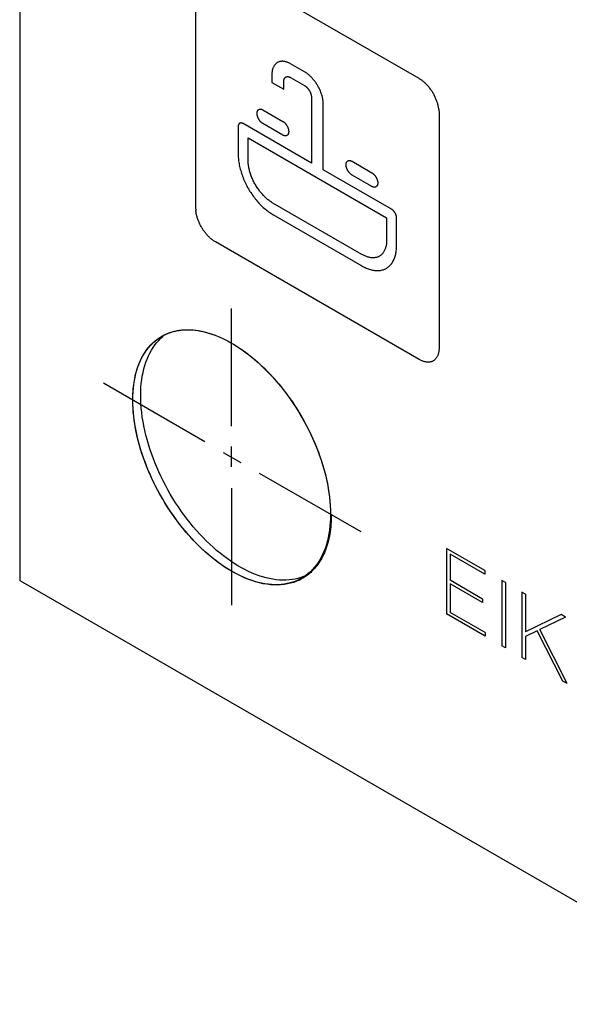
# Model space of a CAD drawing. Units: millimetres. Extents: x 109 to 325, y -63 to 263.
# Drawn here: x 229 to 249, y -23 to 12 of the extents above; entities that cross this region are included whole.
import ezdxf

# ---------------------------------------------------------------- set-up
doc = ezdxf.new("R2010")
doc.units = ezdxf.units.MM
doc.header["$LTSCALE"] = 16.335
doc.layers.add('ASSI', color=7, linetype='CONTINUOUS')
doc.layers.add('CURVE', color=7, linetype='CONTINUOUS')

msp = doc.modelspace()

# ---------------------------------------------------------------- linework, layer by layer
at = {"layer": 'ASSI', "color": 7, "linetype": 'CONTINUOUS'}
for p, q in [((229.093, 87.121), (229.093, -7.584)), ((234.137, 1.077), (234.216, 1.147)), ((229.093, -7.584), (325.181, -63.065)), ((239.236, -7.443), (239.137, -7.48)), ((239.302, -7.414), (239.236, -7.443))]:
    msp.add_line(p, q, dxfattribs=at)
for points in [[(233.134, -1.138), (233.136, -0.992), (233.143, -0.849), (233.155, -0.709), (233.171, -0.572), (233.191, -0.439), (233.216, -0.309), (233.246, -0.183), (233.28, -0.061), (233.319, 0.057), (233.362, 0.171), (233.409, 0.281), (233.46, 0.386), (233.516, 0.486), (233.576, 0.582), (233.64, 0.673), (233.707, 0.758), (233.779, 0.839), (233.854, 0.914), (233.933, 0.984), (234.016, 1.049), (234.102, 1.108), (234.168, 1.148)], [(233.417, -0.975), (233.419, -0.829), (233.426, -0.686), (233.437, -0.546), (233.454, -0.409), (233.474, -0.276), (233.499, -0.146), (233.529, -0.02), (233.563, 0.103), (233.602, 0.221), (233.645, 0.334), (233.692, 0.444), (233.743, 0.549), (233.799, 0.649), (233.859, 0.745), (233.922, 0.836), (233.99, 0.922), (234.062, 1.002), (234.137, 1.077)], [(234.168, 1.148), (234.191, 1.161), (234.284, 1.209), (234.379, 1.251), (234.478, 1.287), (234.58, 1.318), (234.684, 1.343), (234.791, 1.361), (234.9, 1.374), (235.012, 1.381), (235.125, 1.382), (235.241, 1.377), (235.359, 1.366), (235.478, 1.349), (235.599, 1.326), (235.721, 1.298), (235.845, 1.263), (235.969, 1.223), (236.095, 1.177), (236.221, 1.125), (236.348, 1.068), (236.475, 1.005), (236.602, 0.937), (236.73, 0.863), (236.857, 0.784), (236.985, 0.7), (237.111, 0.611), (237.238, 0.517), (237.363, 0.418), (237.488, 0.315), (237.611, 0.207), (237.733, 0.094), (237.854, -0.023), (237.974, -0.144), (238.091, -0.269), (238.207, -0.397), (238.321, -0.53), (238.432, -0.665), (238.542, -0.804), (238.648, -0.946), (238.753, -1.091), (238.854, -1.239), (238.953, -1.39), (239.049, -1.542), (239.141, -1.697), (239.231, -1.854), (239.317, -2.012), (239.399, -2.172), (239.478, -2.333), (239.554, -2.495), (239.625, -2.659), (239.693, -2.823), (239.757, -2.987), (239.816, -3.152), (239.872, -3.316), (239.923, -3.481), (239.971, -3.645), (240.014, -3.808), (240.052, -3.971), (240.086, -4.132), (240.116, -4.293), (240.141, -4.452), (240.162, -4.609), (240.178, -4.764), (240.189, -4.917), (240.196, -5.068), (240.198, -5.217)], [(239.137, -7.48), (239.036, -7.51), (238.931, -7.535), (238.825, -7.554), (238.715, -7.566), (238.604, -7.573), (238.49, -7.574), (238.374, -7.569), (238.256, -7.558), (238.137, -7.541), (238.016, -7.519), (237.894, -7.49), (237.771, -7.456), (237.646, -7.415), (237.521, -7.369), (237.394, -7.318), (237.267, -7.26), (237.14, -7.197), (237.013, -7.129), (236.885, -7.056), (236.758, -6.977), (236.631, -6.893), (236.504, -6.803), (236.378, -6.709), (236.252, -6.611), (236.127, -6.507), (236.004, -6.399), (235.882, -6.286), (235.761, -6.169), (235.642, -6.048), (235.524, -5.924), (235.408, -5.795), (235.294, -5.663), (235.183, -5.527), (235.074, -5.388), (234.967, -5.246), (234.863, -5.101), (234.761, -4.953), (234.662, -4.803), (234.567, -4.65), (234.474, -4.495), (234.385, -4.339), (234.299, -4.18), (234.216, -4.02), (234.137, -3.859), (234.062, -3.697), (233.99, -3.533), (233.922, -3.37), (233.859, -3.205), (233.799, -3.041), (233.743, -2.876), (233.692, -2.712), (233.645, -2.547), (233.602, -2.384), (233.563, -2.221), (233.529, -2.06), (233.499, -1.899), (233.474, -1.741), (233.454, -1.583), (233.437, -1.428), (233.426, -1.275), (233.419, -1.124), (233.417, -0.975)], [(239.164, -7.504), (239.141, -7.517), (239.049, -7.565), (238.953, -7.607), (238.854, -7.643), (238.753, -7.673), (238.648, -7.698), (238.542, -7.717), (238.432, -7.73), (238.321, -7.737), (238.207, -7.737), (238.091, -7.732), (237.974, -7.722), (237.854, -7.705), (237.733, -7.682), (237.611, -7.653), (237.488, -7.619), (237.363, -7.579), (237.238, -7.533), (237.111, -7.481), (236.985, -7.424), (236.857, -7.361), (236.73, -7.293), (236.602, -7.219), (236.475, -7.14), (236.348, -7.056), (236.221, -6.967), (236.095, -6.873), (235.969, -6.774), (235.845, -6.67), (235.721, -6.562), (235.599, -6.45), (235.478, -6.333), (235.359, -6.212), (235.241, -6.087), (235.125, -5.958), (235.012, -5.826), (234.9, -5.69), (234.791, -5.551), (234.684, -5.409), (234.58, -5.264), (234.478, -5.116), (234.379, -4.966), (234.284, -4.813), (234.191, -4.659), (234.102, -4.502), (234.016, -4.344), (233.933, -4.184), (233.854, -4.022), (233.779, -3.86), (233.707, -3.697), (233.64, -3.533), (233.576, -3.369), (233.516, -3.204), (233.46, -3.039), (233.409, -2.875), (233.362, -2.711), (233.319, -2.547), (233.28, -2.385), (233.246, -2.223), (233.216, -2.063), (233.191, -1.904), (233.171, -1.746), (233.155, -1.591), (233.143, -1.438), (233.136, -1.287), (233.134, -1.138)], [(240.198, -5.217), (240.196, -5.363), (240.189, -5.506), (240.178, -5.646), (240.162, -5.783), (240.141, -5.917), (240.116, -6.046), (240.086, -6.172), (240.052, -6.295), (240.014, -6.413), (239.971, -6.527), (239.923, -6.636), (239.872, -6.741), (239.816, -6.842), (239.757, -6.937), (239.693, -7.028), (239.625, -7.114), (239.554, -7.194), (239.478, -7.27), (239.399, -7.34), (239.317, -7.404), (239.231, -7.463), (239.164, -7.504)]]:
    msp.add_lwpolyline(points, dxfattribs=at)
at = {"layer": 'CURVE', "color": 250, "linetype": 'CONTINUOUS'}
for p, q in [((229.093, 87.121), (229.093, -7.584)), ((243.369, 10.359), (236.086, 14.564)), ((235.379, 14.157), (235.379, 5.747)), ((239.269, 10.604), (238.774, 10.89)), ((238.103, 10.502), (238.103, 10.225)), ((238.103, 10.225), (238.527, 9.98)), ((238.527, 9.98), (238.527, 10.257)), ((238.774, 10.4), (239.269, 10.114)), ((239.517, 9.686), (239.517, 7.343)), ((237.785, 9.241), (238.492, 8.833)), ((239.941, 7.098), (239.941, 9.441)), ((244.077, 9.135), (244.077, 0.725)), ((236.901, 8.649), (236.901, 7.644)), ((239.517, 7.343), (237.077, 8.751)), ((238.492, 8.343), (237.785, 8.751)), ((237.254, 8.241), (242.204, 5.383)), ((237.254, 7.44), (237.254, 8.241)), ((240.966, 7.404), (241.673, 6.996)), ((242.381, 5.689), (239.941, 7.098)), ((241.673, 6.506), (240.966, 6.914)), ((241.32, 4.072), (238.138, 5.909)), ((238.138, 5.501), (241.32, 3.664)), ((242.204, 5.383), (242.204, 4.582)), ((242.557, 4.378), (242.557, 5.383)), ((243.369, 0.317), (236.086, 4.522)), ((236.666, -2.072), (236.666, 2.145)), ((235.708, -2.625), (232.086, -0.533)), ((236.666, -3.523), (236.666, -2.797)), ((236.367, -3.005), (236.996, -3.368)), ((237.654, -3.748), (241.276, -5.839)), ((236.666, -4.284), (236.666, -8.466)), ((240.196, -5.05), (240.197, -5.092)), ((240.197, -5.092), (240.198, -5.134)), ((245.706, -7.229), (244.346, -6.443)), ((244.346, -6.443), (244.346, -8.781)), ((245.706, -7.353), (244.47, -6.639)), ((244.47, -6.639), (244.47, -7.576)), ((245.706, -7.229), (245.706, -7.353)), ((229.093, -7.584), (325.181, -63.065)), ((245.633, -8.247), (244.47, -7.576)), ((245.633, -8.371), (244.47, -7.7)), ((244.47, -7.7), (244.47, -8.728)), ((246.448, -7.657), (246.323, -7.585)), ((246.323, -7.585), (246.323, -9.923)), ((246.448, -7.657), (246.448, -9.995)), ((247.164, -8.07), (247.039, -7.998)), ((247.039, -7.998), (247.039, -10.336)), ((247.164, -8.07), (247.164, -9.416)), ((245.633, -8.247), (245.633, -8.371)), ((245.721, -9.575), (244.346, -8.781)), ((245.721, -9.45), (244.47, -8.728)), ((248.437, -8.805), (247.164, -9.416)), ((248.599, -8.899), (247.674, -9.337)), ((248.599, -8.899), (248.437, -8.805)), ((245.721, -9.45), (245.721, -9.575)), ((247.584, -9.383), (247.164, -9.583)), ((248.499, -11.179), (247.584, -9.383)), ((248.655, -11.269), (247.674, -9.337)), ((247.164, -9.583), (247.164, -10.408)), ((246.448, -9.995), (246.323, -9.923)), ((247.164, -10.408), (247.039, -10.336)), ((248.655, -11.269), (248.499, -11.179))]:
    msp.add_line(p, q, dxfattribs=at)
for points in [[(238.774, 10.89), (238.754, 10.901), (238.733, 10.912), (238.713, 10.922), (238.692, 10.931), (238.671, 10.94), (238.651, 10.947), (238.63, 10.954), (238.61, 10.96), (238.589, 10.965), (238.569, 10.97), (238.549, 10.973), (238.53, 10.976), (238.51, 10.978), (238.491, 10.979), (238.471, 10.98), (238.453, 10.979), (238.434, 10.978), (238.416, 10.976), (238.398, 10.973), (238.381, 10.969), (238.364, 10.964), (238.347, 10.959), (238.331, 10.952), (238.315, 10.945), (238.3, 10.937), (238.285, 10.927), (238.271, 10.917), (238.257, 10.907), (238.244, 10.895), (238.231, 10.883), (238.219, 10.869), (238.207, 10.856), (238.196, 10.841), (238.186, 10.826), (238.176, 10.809), (238.167, 10.793), (238.158, 10.775), (238.15, 10.757), (238.143, 10.739), (238.136, 10.72), (238.13, 10.7), (238.124, 10.68), (238.119, 10.659), (238.115, 10.638), (238.111, 10.616), (238.108, 10.594), (238.106, 10.572), (238.104, 10.549), (238.103, 10.526), (238.103, 10.502)], [(239.941, 9.441), (239.941, 9.465), (239.94, 9.489), (239.938, 9.514), (239.936, 9.539), (239.933, 9.565), (239.929, 9.591), (239.925, 9.617), (239.92, 9.643), (239.914, 9.67), (239.908, 9.697), (239.901, 9.724), (239.894, 9.751), (239.886, 9.778), (239.877, 9.805), (239.868, 9.833), (239.858, 9.86), (239.847, 9.888), (239.836, 9.915), (239.825, 9.942), (239.813, 9.969), (239.8, 9.996), (239.787, 10.023), (239.773, 10.05), (239.759, 10.076), (239.744, 10.102), (239.729, 10.128), (239.713, 10.154), (239.697, 10.179), (239.68, 10.204), (239.663, 10.228), (239.646, 10.252), (239.628, 10.276), (239.61, 10.299), (239.591, 10.322), (239.572, 10.344), (239.553, 10.366), (239.534, 10.387), (239.514, 10.408), (239.495, 10.428), (239.475, 10.447), (239.454, 10.466), (239.434, 10.484), (239.414, 10.502), (239.393, 10.519), (239.373, 10.535), (239.352, 10.55), (239.331, 10.565), (239.311, 10.579), (239.29, 10.592), (239.269, 10.604)], [(238.527, 10.257), (238.527, 10.266), (238.527, 10.274), (238.528, 10.283), (238.529, 10.291), (238.53, 10.299), (238.531, 10.307), (238.533, 10.315), (238.535, 10.323), (238.537, 10.33), (238.539, 10.337), (238.542, 10.344), (238.544, 10.351), (238.547, 10.358), (238.551, 10.364), (238.554, 10.37), (238.558, 10.376), (238.562, 10.382), (238.566, 10.387), (238.57, 10.392), (238.574, 10.397), (238.579, 10.402), (238.584, 10.406), (238.589, 10.41), (238.594, 10.414), (238.6, 10.417), (238.605, 10.42), (238.611, 10.423), (238.617, 10.425), (238.623, 10.427), (238.629, 10.429), (238.636, 10.43), (238.642, 10.432), (238.649, 10.432), (238.656, 10.433), (238.663, 10.433), (238.67, 10.433), (238.677, 10.432), (238.684, 10.432), (238.692, 10.431), (238.699, 10.429), (238.706, 10.428), (238.714, 10.426), (238.721, 10.423), (238.729, 10.421), (238.736, 10.418), (238.744, 10.415), (238.752, 10.412), (238.759, 10.408), (238.767, 10.404), (238.774, 10.4)], [(244.068, 9.265), (244.064, 9.292), (244.059, 9.32), (244.054, 9.348), (244.048, 9.376), (244.042, 9.404), (244.034, 9.433), (244.027, 9.461), (244.018, 9.49), (244.009, 9.519), (243.999, 9.548), (243.989, 9.577), (243.978, 9.605), (243.966, 9.634), (243.954, 9.663), (243.942, 9.691), (243.928, 9.72), (243.914, 9.748), (243.9, 9.776), (243.885, 9.804), (243.869, 9.831), (243.853, 9.859), (243.837, 9.886), (243.82, 9.912), (243.802, 9.938), (243.784, 9.964), (243.766, 9.989), (243.747, 10.014), (243.728, 10.039), (243.708, 10.062), (243.688, 10.086), (243.668, 10.109), (243.648, 10.131), (243.627, 10.153), (243.606, 10.174), (243.585, 10.194), (243.564, 10.214), (243.543, 10.233), (243.521, 10.252), (243.5, 10.269), (243.478, 10.286), (243.456, 10.303), (243.434, 10.318), (243.413, 10.333), (243.391, 10.346), (243.369, 10.359)], [(239.269, 10.114), (239.277, 10.109), (239.285, 10.105), (239.292, 10.1), (239.3, 10.094), (239.307, 10.088), (239.315, 10.083), (239.323, 10.076), (239.33, 10.07), (239.338, 10.063), (239.345, 10.056), (239.352, 10.049), (239.36, 10.042), (239.367, 10.034), (239.374, 10.026), (239.381, 10.018), (239.388, 10.01), (239.395, 10.002), (239.401, 9.993), (239.408, 9.985), (239.415, 9.976), (239.421, 9.967), (239.427, 9.958), (239.433, 9.948), (239.439, 9.939), (239.444, 9.929), (239.45, 9.92), (239.455, 9.91), (239.46, 9.9), (239.465, 9.89), (239.47, 9.88), (239.474, 9.87), (239.478, 9.86), (239.482, 9.85), (239.486, 9.84), (239.49, 9.83), (239.493, 9.82), (239.496, 9.81), (239.499, 9.8), (239.502, 9.79), (239.505, 9.78), (239.507, 9.77), (239.509, 9.76), (239.511, 9.75), (239.512, 9.741), (239.514, 9.731), (239.515, 9.722), (239.516, 9.713), (239.516, 9.703), (239.517, 9.694), (239.517, 9.686)], [(237.572, 9.119), (237.573, 9.126), (237.573, 9.134), (237.573, 9.141), (237.574, 9.148), (237.575, 9.155), (237.576, 9.162), (237.578, 9.168), (237.579, 9.175), (237.581, 9.181), (237.583, 9.187), (237.585, 9.194), (237.587, 9.199), (237.59, 9.205), (237.593, 9.211), (237.596, 9.216), (237.599, 9.221), (237.602, 9.226), (237.605, 9.23), (237.609, 9.235), (237.613, 9.239), (237.617, 9.243), (237.621, 9.247), (237.625, 9.25), (237.63, 9.253), (237.635, 9.256), (237.639, 9.259), (237.644, 9.261), (237.649, 9.263), (237.655, 9.265), (237.66, 9.266), (237.666, 9.268), (237.671, 9.268), (237.677, 9.269), (237.683, 9.27), (237.689, 9.27), (237.695, 9.27), (237.701, 9.269), (237.707, 9.269), (237.713, 9.268), (237.72, 9.267), (237.726, 9.265), (237.733, 9.263), (237.739, 9.262), (237.745, 9.259), (237.752, 9.257), (237.759, 9.254), (237.765, 9.251), (237.772, 9.248), (237.778, 9.245), (237.785, 9.241)], [(244.068, 9.265), (244.071, 9.238), (244.073, 9.212), (244.075, 9.186), (244.076, 9.16), (244.077, 9.135)], [(237.785, 8.751), (237.778, 8.755), (237.772, 8.759), (237.765, 8.764), (237.759, 8.768), (237.752, 8.773), (237.745, 8.778), (237.739, 8.784), (237.733, 8.789), (237.726, 8.795), (237.72, 8.801), (237.713, 8.807), (237.707, 8.813), (237.701, 8.82), (237.695, 8.826), (237.689, 8.833), (237.683, 8.84), (237.677, 8.847), (237.671, 8.855), (237.666, 8.862), (237.66, 8.87), (237.655, 8.878), (237.649, 8.885), (237.644, 8.893), (237.639, 8.901), (237.635, 8.91), (237.63, 8.918), (237.625, 8.926), (237.621, 8.935), (237.617, 8.943), (237.613, 8.952), (237.609, 8.96), (237.605, 8.969), (237.602, 8.977), (237.599, 8.986), (237.596, 8.995), (237.593, 9.003), (237.59, 9.012), (237.587, 9.021), (237.585, 9.029), (237.583, 9.038), (237.581, 9.046), (237.579, 9.055), (237.578, 9.063), (237.576, 9.071), (237.575, 9.08), (237.574, 9.088), (237.573, 9.096), (237.573, 9.103), (237.573, 9.111), (237.572, 9.119)], [(238.492, 8.833), (238.5, 8.828), (238.508, 8.823), (238.516, 8.817), (238.524, 8.811), (238.532, 8.804), (238.54, 8.798), (238.549, 8.791), (238.557, 8.783), (238.564, 8.775), (238.572, 8.767), (238.58, 8.759), (238.587, 8.75), (238.595, 8.742), (238.602, 8.732), (238.609, 8.723), (238.616, 8.714), (238.623, 8.704), (238.629, 8.694), (238.636, 8.685), (238.642, 8.675), (238.647, 8.664), (238.653, 8.654), (238.658, 8.644), (238.663, 8.633), (238.668, 8.623), (238.672, 8.613), (238.676, 8.602), (238.68, 8.592), (238.684, 8.581), (238.687, 8.57), (238.69, 8.56), (238.693, 8.549), (238.696, 8.538), (238.698, 8.527), (238.7, 8.517), (238.701, 8.506), (238.702, 8.496), (238.703, 8.485), (238.704, 8.475), (238.704, 8.465), (238.704, 8.456), (238.703, 8.446), (238.702, 8.437), (238.701, 8.428), (238.7, 8.419), (238.698, 8.411), (238.696, 8.403), (238.693, 8.395), (238.69, 8.387), (238.687, 8.38), (238.684, 8.373), (238.68, 8.367), (238.676, 8.361), (238.672, 8.355), (238.668, 8.349), (238.663, 8.344), (238.658, 8.34), (238.653, 8.335), (238.647, 8.332), (238.642, 8.328), (238.636, 8.325), (238.629, 8.322), (238.623, 8.32), (238.616, 8.318), (238.609, 8.317), (238.602, 8.316), (238.595, 8.315), (238.587, 8.315), (238.58, 8.315), (238.572, 8.316), (238.564, 8.317), (238.557, 8.318), (238.549, 8.32), (238.54, 8.322), (238.532, 8.324), (238.524, 8.327), (238.516, 8.331), (238.508, 8.334), (238.5, 8.338), (238.492, 8.343)], [(237.077, 8.751), (237.072, 8.754), (237.067, 8.757), (237.061, 8.76), (237.056, 8.762), (237.05, 8.764), (237.045, 8.767), (237.039, 8.768), (237.034, 8.77), (237.029, 8.771), (237.023, 8.772), (237.018, 8.773), (237.013, 8.774), (237.008, 8.775), (237.003, 8.775), (236.998, 8.775), (236.993, 8.775), (236.988, 8.775), (236.983, 8.774), (236.978, 8.773), (236.974, 8.772), (236.969, 8.771), (236.965, 8.77), (236.961, 8.768), (236.956, 8.766), (236.952, 8.764), (236.949, 8.761), (236.945, 8.759), (236.941, 8.756), (236.938, 8.753), (236.934, 8.75), (236.931, 8.746), (236.928, 8.742), (236.925, 8.739), (236.923, 8.734), (236.92, 8.73), (236.918, 8.726), (236.915, 8.721), (236.913, 8.717), (236.911, 8.712), (236.909, 8.707), (236.908, 8.701), (236.906, 8.696), (236.905, 8.691), (236.904, 8.685), (236.903, 8.679), (236.902, 8.674), (236.901, 8.668), (236.901, 8.662), (236.901, 8.655), (236.901, 8.649)], [(236.901, 7.644), (236.901, 7.6), (236.903, 7.555), (236.906, 7.509), (236.911, 7.463), (236.916, 7.416), (236.923, 7.368), (236.931, 7.32), (236.94, 7.271), (236.951, 7.222), (236.962, 7.173), (236.975, 7.123), (236.988, 7.073), (237.003, 7.022), (237.019, 6.972), (237.036, 6.922), (237.054, 6.871), (237.073, 6.821), (237.094, 6.77), (237.115, 6.72), (237.137, 6.67), (237.161, 6.62), (237.185, 6.571), (237.21, 6.522), (237.236, 6.473), (237.263, 6.425), (237.292, 6.377), (237.321, 6.33), (237.35, 6.284), (237.381, 6.238), (237.413, 6.193), (237.445, 6.149), (237.478, 6.105), (237.511, 6.062), (237.545, 6.021), (237.58, 5.98), (237.615, 5.94), (237.651, 5.901), (237.687, 5.863), (237.723, 5.826), (237.76, 5.79), (237.797, 5.755), (237.835, 5.722), (237.872, 5.689), (237.91, 5.658), (237.948, 5.629), (237.986, 5.6), (238.024, 5.573), (238.062, 5.548), (238.1, 5.523), (238.138, 5.501)], [(238.138, 5.909), (238.111, 5.925), (238.084, 5.943), (238.057, 5.961), (238.029, 5.98), (238.002, 6.001), (237.975, 6.022), (237.948, 6.044), (237.921, 6.067), (237.895, 6.091), (237.868, 6.116), (237.842, 6.141), (237.816, 6.168), (237.79, 6.195), (237.765, 6.223), (237.739, 6.251), (237.715, 6.28), (237.69, 6.31), (237.666, 6.341), (237.643, 6.372), (237.62, 6.404), (237.597, 6.436), (237.575, 6.468), (237.554, 6.502), (237.533, 6.535), (237.513, 6.569), (237.494, 6.604), (237.475, 6.638), (237.457, 6.673), (237.44, 6.709), (237.423, 6.744), (237.407, 6.78), (237.392, 6.816), (237.378, 6.852), (237.364, 6.888), (237.351, 6.924), (237.339, 6.96), (237.327, 6.996), (237.317, 7.032), (237.307, 7.068), (237.298, 7.103), (237.29, 7.139), (237.282, 7.174), (237.276, 7.208), (237.27, 7.243), (237.265, 7.277), (237.261, 7.311), (237.258, 7.344), (237.256, 7.376), (237.255, 7.409), (237.254, 7.44)], [(240.754, 7.282), (240.754, 7.289), (240.755, 7.296), (240.755, 7.304), (240.756, 7.311), (240.757, 7.318), (240.758, 7.325), (240.759, 7.331), (240.761, 7.338), (240.763, 7.344), (240.765, 7.35), (240.767, 7.356), (240.769, 7.362), (240.772, 7.368), (240.775, 7.373), (240.777, 7.379), (240.781, 7.384), (240.784, 7.389), (240.787, 7.393), (240.791, 7.398), (240.795, 7.402), (240.799, 7.406), (240.803, 7.409), (240.807, 7.413), (240.812, 7.416), (240.816, 7.419), (240.821, 7.422), (240.826, 7.424), (240.831, 7.426), (240.837, 7.428), (240.842, 7.429), (240.847, 7.43), (240.853, 7.431), (240.859, 7.432), (240.865, 7.432), (240.871, 7.433), (240.877, 7.432), (240.883, 7.432), (240.889, 7.431), (240.895, 7.431), (240.902, 7.429), (240.908, 7.428), (240.914, 7.426), (240.921, 7.424), (240.927, 7.422), (240.934, 7.42), (240.94, 7.417), (240.947, 7.414), (240.953, 7.411), (240.96, 7.408), (240.966, 7.404)], [(240.966, 6.914), (240.96, 6.918), (240.953, 6.922), (240.947, 6.926), (240.94, 6.931), (240.934, 6.936), (240.927, 6.941), (240.921, 6.946), (240.914, 6.952), (240.908, 6.958), (240.902, 6.964), (240.895, 6.97), (240.889, 6.976), (240.883, 6.983), (240.877, 6.989), (240.871, 6.996), (240.865, 7.003), (240.859, 7.01), (240.853, 7.018), (240.847, 7.025), (240.842, 7.033), (240.837, 7.04), (240.831, 7.048), (240.826, 7.056), (240.821, 7.064), (240.816, 7.072), (240.812, 7.081), (240.807, 7.089), (240.803, 7.097), (240.799, 7.106), (240.795, 7.114), (240.791, 7.123), (240.787, 7.132), (240.784, 7.14), (240.781, 7.149), (240.777, 7.158), (240.775, 7.166), (240.772, 7.175), (240.769, 7.184), (240.767, 7.192), (240.765, 7.201), (240.763, 7.209), (240.761, 7.218), (240.759, 7.226), (240.758, 7.234), (240.757, 7.242), (240.756, 7.25), (240.755, 7.258), (240.755, 7.266), (240.754, 7.274), (240.754, 7.282)], [(241.673, 6.996), (241.682, 6.991), (241.69, 6.986), (241.698, 6.98), (241.706, 6.974), (241.714, 6.967), (241.722, 6.96), (241.73, 6.953), (241.738, 6.946), (241.746, 6.938), (241.754, 6.93), (241.762, 6.922), (241.769, 6.913), (241.777, 6.904), (241.784, 6.895), (241.791, 6.886), (241.798, 6.877), (241.805, 6.867), (241.811, 6.857), (241.818, 6.847), (241.824, 6.837), (241.829, 6.827), (241.835, 6.817), (241.84, 6.807), (241.845, 6.796), (241.85, 6.786), (241.854, 6.775), (241.858, 6.765), (241.862, 6.754), (241.866, 6.744), (241.869, 6.733), (241.872, 6.722), (241.875, 6.712), (241.877, 6.701), (241.88, 6.69), (241.881, 6.679), (241.883, 6.669), (241.884, 6.658), (241.885, 6.648), (241.885, 6.638), (241.886, 6.628), (241.885, 6.619), (241.885, 6.609), (241.884, 6.6), (241.883, 6.591), (241.881, 6.582), (241.88, 6.574), (241.877, 6.565), (241.875, 6.557), (241.872, 6.55), (241.869, 6.543), (241.866, 6.536), (241.862, 6.529), (241.858, 6.523), (241.854, 6.518), (241.85, 6.512), (241.845, 6.507), (241.84, 6.503), (241.835, 6.498), (241.829, 6.494), (241.824, 6.491), (241.818, 6.488), (241.811, 6.485), (241.805, 6.483), (241.798, 6.481), (241.791, 6.48), (241.784, 6.479), (241.777, 6.478), (241.769, 6.478), (241.762, 6.478), (241.754, 6.478), (241.746, 6.479), (241.738, 6.481), (241.73, 6.483), (241.722, 6.485), (241.714, 6.487), (241.706, 6.49), (241.698, 6.493), (241.69, 6.497), (241.682, 6.501), (241.673, 6.506)], [(235.379, 5.747), (235.379, 5.722), (235.38, 5.696), (235.382, 5.67), (235.385, 5.643)], [(236.086, 4.522), (236.065, 4.535), (236.043, 4.549), (236.021, 4.563), (235.999, 4.579), (235.978, 4.595), (235.956, 4.612), (235.934, 4.63), (235.913, 4.648), (235.892, 4.667), (235.87, 4.687), (235.849, 4.708), (235.828, 4.729), (235.808, 4.751), (235.787, 4.773), (235.767, 4.796), (235.747, 4.819), (235.728, 4.843), (235.709, 4.867), (235.69, 4.892), (235.671, 4.918), (235.653, 4.943), (235.636, 4.969), (235.619, 4.996), (235.602, 5.023), (235.586, 5.05), (235.571, 5.078), (235.556, 5.105), (235.541, 5.133), (235.527, 5.162), (235.514, 5.19), (235.501, 5.219), (235.489, 5.247), (235.478, 5.276), (235.467, 5.305), (235.456, 5.334), (235.447, 5.363), (235.438, 5.392), (235.429, 5.42), (235.421, 5.449), (235.414, 5.477), (235.407, 5.506), (235.402, 5.534), (235.396, 5.561), (235.392, 5.589), (235.388, 5.616), (235.385, 5.643)], [(242.557, 5.383), (242.557, 5.389), (242.557, 5.396), (242.556, 5.402), (242.556, 5.409), (242.555, 5.416), (242.554, 5.423), (242.553, 5.43), (242.552, 5.436), (242.55, 5.444), (242.549, 5.451), (242.547, 5.458), (242.545, 5.465), (242.543, 5.472), (242.54, 5.479), (242.538, 5.486), (242.535, 5.494), (242.533, 5.501), (242.53, 5.508), (242.527, 5.515), (242.524, 5.522), (242.52, 5.53), (242.517, 5.537), (242.513, 5.544), (242.509, 5.551), (242.506, 5.557), (242.502, 5.564), (242.497, 5.571), (242.493, 5.578), (242.489, 5.584), (242.484, 5.591), (242.48, 5.597), (242.475, 5.603), (242.47, 5.609), (242.465, 5.615), (242.46, 5.621), (242.455, 5.627), (242.45, 5.632), (242.445, 5.638), (242.44, 5.643), (242.435, 5.648), (242.429, 5.653), (242.424, 5.658), (242.419, 5.662), (242.413, 5.667), (242.408, 5.671), (242.402, 5.675), (242.397, 5.679), (242.391, 5.683), (242.386, 5.686), (242.381, 5.689)], [(242.204, 4.582), (242.203, 4.551), (242.202, 4.521), (242.2, 4.491), (242.197, 4.461), (242.193, 4.432), (242.188, 4.403), (242.182, 4.376), (242.176, 4.348), (242.168, 4.322), (242.16, 4.296), (242.151, 4.271), (242.141, 4.246), (242.131, 4.223), (242.119, 4.2), (242.107, 4.178), (242.094, 4.157), (242.08, 4.136), (242.066, 4.117), (242.051, 4.099), (242.035, 4.081), (242.018, 4.065), (242.001, 4.05), (241.983, 4.036), (241.964, 4.023), (241.945, 4.011), (241.925, 4), (241.904, 3.99), (241.883, 3.982), (241.861, 3.974), (241.838, 3.968), (241.815, 3.963), (241.792, 3.959), (241.768, 3.956), (241.743, 3.954), (241.719, 3.954), (241.693, 3.954), (241.668, 3.956), (241.642, 3.958), (241.616, 3.962), (241.59, 3.967), (241.563, 3.973), (241.537, 3.98), (241.51, 3.988), (241.483, 3.996), (241.456, 4.007), (241.429, 4.018), (241.401, 4.03), (241.374, 4.043), (241.347, 4.057), (241.32, 4.072)], [(241.32, 3.664), (241.358, 3.642), (241.396, 3.623), (241.434, 3.604), (241.472, 3.587), (241.51, 3.572), (241.548, 3.558), (241.586, 3.545), (241.623, 3.534), (241.661, 3.525), (241.698, 3.516), (241.735, 3.51), (241.771, 3.504), (241.807, 3.501), (241.843, 3.499), (241.878, 3.498), (241.913, 3.499), (241.947, 3.501), (241.98, 3.505), (242.013, 3.511), (242.045, 3.518), (242.077, 3.527), (242.107, 3.537), (242.137, 3.549), (242.166, 3.563), (242.194, 3.578), (242.222, 3.594), (242.248, 3.613), (242.273, 3.633), (242.297, 3.654), (242.321, 3.677), (242.343, 3.701), (242.364, 3.727), (242.384, 3.754), (242.404, 3.782), (242.422, 3.812), (242.439, 3.843), (242.455, 3.875), (242.47, 3.908), (242.483, 3.942), (242.496, 3.977), (242.507, 4.014), (242.518, 4.051), (242.527, 4.089), (242.535, 4.128), (242.542, 4.168), (242.547, 4.208), (242.552, 4.25), (242.555, 4.292), (242.557, 4.335), (242.557, 4.378)], [(233.136, -1.001), (233.14, -0.91), (233.145, -0.821), (233.152, -0.733), (233.16, -0.656), (233.169, -0.58), (233.18, -0.506), (233.192, -0.432), (233.206, -0.359), (233.224, -0.272), (233.245, -0.187), (233.268, -0.103), (233.293, -0.021), (233.319, 0.059), (233.348, 0.137), (233.379, 0.212), (233.412, 0.286), (233.447, 0.357), (233.483, 0.425), (233.521, 0.492), (233.561, 0.556), (233.603, 0.618), (233.646, 0.678), (233.691, 0.735), (233.738, 0.791), (233.787, 0.843), (233.837, 0.893), (233.889, 0.941), (233.942, 0.987), (233.997, 1.03), (234.053, 1.071), (234.111, 1.109), (234.17, 1.145), (234.219, 1.172), (234.268, 1.197)], [(234.268, 1.197), (234.282, 1.204), (234.297, 1.211), (234.311, 1.218), (234.326, 1.224), (234.34, 1.231), (234.355, 1.237), (234.37, 1.243)], [(234.37, 1.243), (234.384, 1.249), (234.399, 1.255), (234.414, 1.261), (234.429, 1.267), (234.444, 1.272), (234.459, 1.278), (234.474, 1.283)], [(234.474, 1.283), (234.51, 1.294), (234.546, 1.305), (234.582, 1.316), (234.619, 1.325), (234.656, 1.334), (234.693, 1.342), (234.734, 1.35), (234.775, 1.357), (234.816, 1.363), (234.858, 1.368), (234.9, 1.372), (234.942, 1.376), (234.985, 1.378), (235.028, 1.38), (235.071, 1.381), (235.114, 1.381), (235.158, 1.38), (235.202, 1.378), (235.247, 1.376), (235.292, 1.372)], [(235.292, 1.372), (235.399, 1.361), (235.508, 1.344), (235.619, 1.322), (235.73, 1.296), (235.842, 1.264), (235.956, 1.228), (236.072, 1.186), (236.189, 1.139), (236.306, 1.088), (236.426, 1.03), (236.546, 0.968), (236.666, 0.901), (236.788, 0.828), (236.91, 0.751), (237.031, 0.669), (237.15, 0.584), (237.268, 0.496), (237.385, 0.403), (237.499, 0.308), (237.612, 0.21), (237.723, 0.107), (237.834, 0.002), (237.944, -0.108), (238.052, -0.22), (238.156, -0.334), (238.259, -0.45), (238.36, -0.57), (238.459, -0.692), (238.557, -0.817), (238.652, -0.944), (238.744, -1.072), (238.835, -1.202), (238.923, -1.335), (239.009, -1.469), (239.092, -1.605), (239.173, -1.743), (239.258, -1.895), (239.341, -2.049), (239.42, -2.204), (239.495, -2.36), (239.568, -2.518), (239.636, -2.676), (239.702, -2.835), (239.763, -2.995), (239.821, -3.154), (239.875, -3.314), (239.924, -3.474), (239.971, -3.637), (240.013, -3.799), (240.052, -3.961), (240.085, -4.121), (240.115, -4.28), (240.14, -4.438), (240.16, -4.594), (240.176, -4.748), (240.188, -4.9), (240.196, -5.05)], [(244.077, 0.725), (244.076, 0.7), (244.075, 0.676), (244.073, 0.652), (244.071, 0.628), (244.068, 0.605), (244.064, 0.582), (244.059, 0.56), (244.054, 0.538), (244.048, 0.517), (244.042, 0.496), (244.034, 0.476), (244.027, 0.456), (244.018, 0.437), (244.009, 0.419), (243.999, 0.401), (243.989, 0.384), (243.978, 0.368), (243.966, 0.353), (243.954, 0.338), (243.942, 0.324), (243.928, 0.311), (243.914, 0.299), (243.9, 0.288), (243.885, 0.277), (243.869, 0.267), (243.853, 0.259), (243.837, 0.251), (243.82, 0.244), (243.802, 0.238), (243.784, 0.233), (243.766, 0.229), (243.747, 0.226), (243.728, 0.224), (243.708, 0.223), (243.688, 0.222), (243.668, 0.222), (243.648, 0.224), (243.627, 0.226), (243.606, 0.229), (243.585, 0.233), (243.564, 0.237), (243.543, 0.243), (243.521, 0.249), (243.5, 0.257), (243.478, 0.265), (243.456, 0.273), (243.434, 0.283), (243.413, 0.294), (243.391, 0.305), (243.369, 0.317)], [(239.188, -7.516), (239.089, -7.568), (238.987, -7.613), (238.882, -7.652), (238.773, -7.685), (238.661, -7.71), (238.546, -7.729), (238.427, -7.742), (238.306, -7.747), (238.182, -7.746), (238.056, -7.738), (237.926, -7.722), (237.793, -7.699), (237.659, -7.67), (237.523, -7.633), (237.386, -7.589), (237.269, -7.546), (237.151, -7.499), (237.032, -7.446), (236.91, -7.388), (236.788, -7.324), (236.666, -7.256), (236.546, -7.184), (236.426, -7.108), (236.306, -7.027), (236.189, -6.943), (236.072, -6.855), (235.956, -6.763), (235.82, -6.649), (235.686, -6.53), (235.553, -6.406), (235.422, -6.277), (235.293, -6.142), (235.168, -6.006), (235.046, -5.865), (234.926, -5.72), (234.808, -5.571), (234.693, -5.419), (234.582, -5.265), (234.474, -5.107), (234.37, -4.947), (234.268, -4.784), (234.17, -4.619), (234.076, -4.451), (233.986, -4.282), (233.899, -4.111), (233.817, -3.939), (233.738, -3.765), (233.664, -3.59), (233.594, -3.414), (233.529, -3.237), (233.468, -3.061), (233.412, -2.884), (233.36, -2.705), (233.314, -2.527), (233.273, -2.35), (233.237, -2.174), (233.206, -2), (233.184, -1.853), (233.166, -1.708), (233.152, -1.565), (233.142, -1.421), (233.136, -1.278), (233.134, -1.138), (233.136, -1.001)], [(240.228, -5.234), (240.227, -5.324), (240.225, -5.412), (240.22, -5.5), (240.214, -5.586), (240.206, -5.671), (240.197, -5.756), (240.186, -5.839), (240.173, -5.92), (240.158, -6.001), (240.141, -6.08), (240.123, -6.158), (240.103, -6.234), (240.082, -6.309), (240.059, -6.382), (240.034, -6.454), (240.007, -6.524), (239.979, -6.592), (239.949, -6.659), (239.919, -6.721), (239.887, -6.783), (239.854, -6.842), (239.819, -6.9), (239.782, -6.956), (239.744, -7.01), (239.705, -7.062), (239.665, -7.113), (239.623, -7.161), (239.579, -7.208), (239.535, -7.254), (239.489, -7.297)], [(240.198, -5.134), (240.198, -5.176), (240.198, -5.196), (240.198, -5.217)], [(239.393, -7.377), (239.375, -7.391), (239.357, -7.405), (239.339, -7.418), (239.321, -7.431), (239.302, -7.444), (239.284, -7.457), (239.265, -7.469), (239.246, -7.481), (239.227, -7.493), (239.207, -7.504), (239.188, -7.516)], [(239.489, -7.297), (239.477, -7.307), (239.465, -7.318), (239.454, -7.328), (239.442, -7.338), (239.43, -7.348), (239.418, -7.358), (239.406, -7.368), (239.393, -7.377)]]:
    msp.add_lwpolyline(points, dxfattribs=at)

doc.saveas('drawing.dxf')
